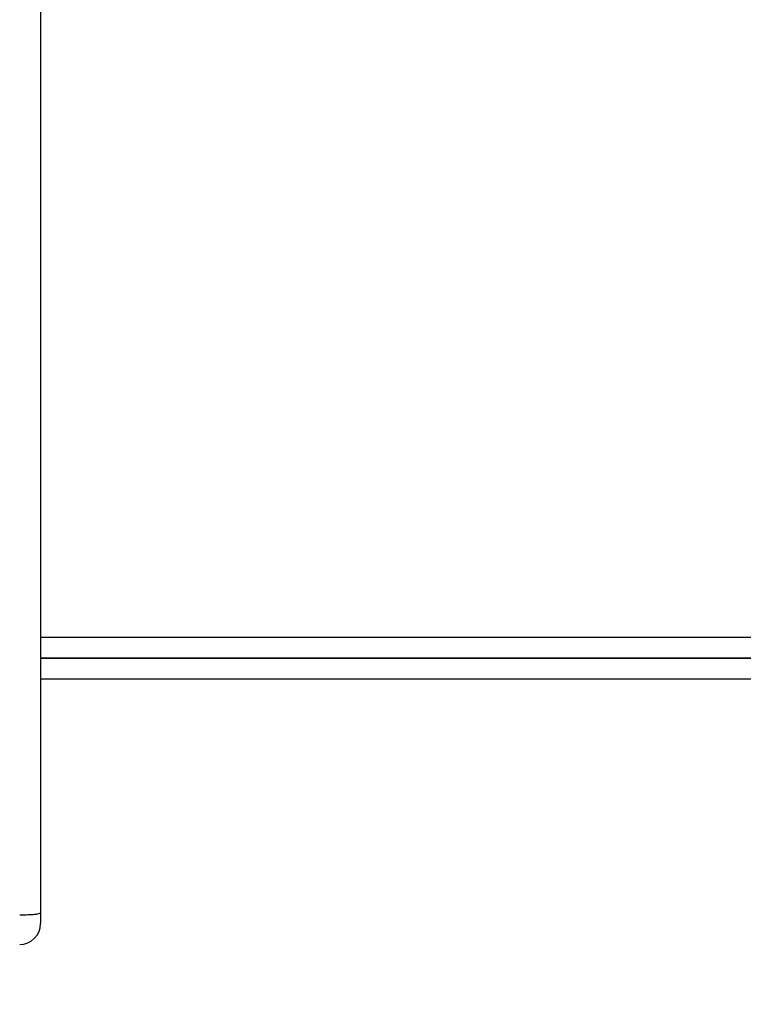
# Model space of a CAD drawing. Units: millimetres. Extents: x -336 to 1280, y 58 to 1155.
# Drawn here: x 536 to 547, y 699 to 713 of the extents above; entities that cross this region are included whole.
import ezdxf

# ---------------------------------------------------------------- set-up
doc = ezdxf.new("R2010")
doc.units = ezdxf.units.MM
doc.header["$PDSIZE"] = -1
doc.layers.add('VP-DIM', color=7, linetype='Continuous')
doc.layers.add('VP-EQ', color=194, linetype='Continuous')
doc.dimstyles.get("Standard").update_dxf_attribs({"dimtxt": 14, "dimasz": 20, "dimexe": 20, "dimexo": 50, "dimgap": 20, "dimtad": 0, "dimdec": 0, "dimzin": 0, "dimdsep": 46, "dimtxsty": 'Standard', "dimcen": -0.09, "dimadec": 0, "dimazin": 0, "dimtfac": 1, "dimtdec": 4, "dimtofl": 0, "dimtmove": 0, "dimatfit": 3, "dimfxl": 70, "dimfxlon": 1, "dimtolj": 1, "dimtzin": 0, "dimarcsym": 0})

# ---------------------------------------------------------------- blocks, each defined once
blk = doc.blocks.new('*D54')
at = {"layer": 'Defpoints', "color": 0}
for p in [(929.817, 1036.566), (259.668, 702.741), (929.817, 630.391)]:
    blk.add_point(p, dxfattribs=at)
at = {"layer": 'VP-DIM', "color": 0, "lineweight": -2}
for p, q in [((259.668, 966.566), (259.668, 1056.566)), ((929.817, 966.566), (929.817, 1056.566)), ((279.668, 1036.566), (562.098, 1036.566)), ((909.817, 1036.566), (639.432, 1036.566))]:
    blk.add_line(p, q, dxfattribs=at)
at = {"layer": 'VP-DIM', "color": 0}
for points in [[(279.668, 1039.899), (279.668, 1033.233), (259.668, 1036.566)], [(909.817, 1033.233), (909.817, 1039.899), (929.817, 1036.566)]]:
    blk.add_solid(points, dxfattribs=at)
at = {"layer": 'VP-DIM', "color": 0, "insert": (600.765, 1036.566), "char_height": 14, "attachment_point": 5}
blk.add_mtext('\\A1;675', dxfattribs=at)
blk = doc.blocks.new('*D55')
at = {"layer": 'Defpoints', "color": 0}
for p in [(564.626, 785.878), (531.967, 210.942), (1156.991, 210.942)]:
    blk.add_point(p, dxfattribs=at)
at = {"layer": 'VP-DIM', "color": 0, "lineweight": -2}
for p, q in [((1086.991, 785.878), (1176.991, 785.878)), ((1156.991, 765.878), (1156.991, 535.91)), ((1156.991, 230.942), (1156.991, 460.91)), ((1086.991, 210.942), (1176.991, 210.942))]:
    blk.add_line(p, q, dxfattribs=at)
at = {"layer": 'VP-DIM', "color": 0}
for points in [[(1160.325, 765.878), (1153.658, 765.878), (1156.991, 785.878)], [(1153.658, 230.942), (1160.325, 230.942), (1156.991, 210.942)]]:
    blk.add_solid(points, dxfattribs=at)
at = {"layer": 'VP-DIM', "color": 0, "insert": (1156.991, 498.41), "char_height": 14, "attachment_point": 5, "rotation": 90}
blk.add_mtext('\\A1;580', dxfattribs=at)
blk = doc.blocks.new('*D57')
at = {"layer": 'Defpoints', "color": 0}
for p in [(1082.316, 1135.044), (107.17, 630.098), (1082.316, 587.99)]:
    blk.add_point(p, dxfattribs=at)
at = {"layer": 'VP-DIM', "color": 0, "lineweight": -2}
for p, q in [((107.17, 1065.044), (107.17, 1155.044)), ((1082.316, 1065.044), (1082.316, 1155.044)), ((127.17, 1135.044), (566.114, 1135.044)), ((1062.316, 1135.044), (643.448, 1135.044))]:
    blk.add_line(p, q, dxfattribs=at)
at = {"layer": 'VP-DIM', "color": 0}
for points in [[(127.17, 1138.377), (127.17, 1131.711), (107.17, 1135.044)], [(1062.316, 1131.711), (1062.316, 1138.377), (1082.316, 1135.044)]]:
    blk.add_solid(points, dxfattribs=at)
at = {"layer": 'VP-DIM', "color": 0, "insert": (604.781, 1135.044), "char_height": 14, "attachment_point": 5}
blk.add_mtext('\\A1;975', dxfattribs=at)
blk = doc.blocks.new('RC1505_')
at = {"layer": 'VP-EQ', "color": 0, "linetype": 'Continuous', "lineweight": 25}
for p, q in [((536.717, 718.543), (536.717, 700.352)), ((536.717, 704.291), (673.817, 704.291)), ((536.717, 703.991), (604.417, 703.991)), ((673.817, 703.991), (536.717, 703.991)), ((604.417, 703.691), (536.717, 703.691)), ((536.717, 700.352), (536.717, 700.197))]:
    blk.add_line(p, q, dxfattribs=at)
blk.add_arc((536.417, 700.197), 0.3, 270, 0, dxfattribs=at)
blk.add_open_spline([(536.417, 700.32), (536.451, 700.321), (536.518, 700.321), (536.608, 700.326), (536.676, 700.334), (536.71, 700.342), (536.717, 700.349), (536.717, 700.352), (536.717, 700.352)], degree=3, knots=[0, 0, 0, 0, 0.213974, 0.427987, 0.642113, 0.856617, 0.994784, 1, 1, 1, 1], dxfattribs=at)
blk = doc.blocks.new('RC1505_2D')
at = {"layer": 'VP-EQ', "color": 0}
blk.add_blockref('RC1505_', (0, 0), dxfattribs=at)

msp = doc.modelspace()

# ---------------------------------------------------------------- block references
at = {"layer": 'VP-EQ', "color": 0}
msp.add_blockref('RC1505_2D', (0, 0), dxfattribs=at)

# ---------------------------------------------------------------- dimensions: what is measured, and where the dimension line sits
at = {"layer": 'VP-DIM', "color": 0}
dim = msp.add_linear_dim(base=(1082.316, 1135.044), p1=(107.17, 630.098), p2=(1082.316, 587.99), dimstyle='Standard', dxfattribs=at)
dim.commit()
dim.dimension.update_dxf_attribs({"geometry": '*D57', "text_midpoint": (604.781, 1135.044), "dimtype": 160})
dim = msp.add_linear_dim(base=(929.817, 1036.566), p1=(259.668, 702.741), p2=(929.817, 630.391), text='675', dimstyle='Standard', dxfattribs=at)
dim.commit()
dim.dimension.update_dxf_attribs({"geometry": '*D54', "text_midpoint": (600.765, 1036.566), "dimtype": 160})
dim = msp.add_linear_dim(base=(1156.991, 210.942), p1=(564.626, 785.878), p2=(531.967, 210.942), angle=90, text='580', dimstyle='Standard', dxfattribs=at)
dim.commit()
dim.dimension.update_dxf_attribs({"geometry": '*D55', "text_midpoint": (1156.991, 498.41)})

doc.saveas('drawing.dxf')
